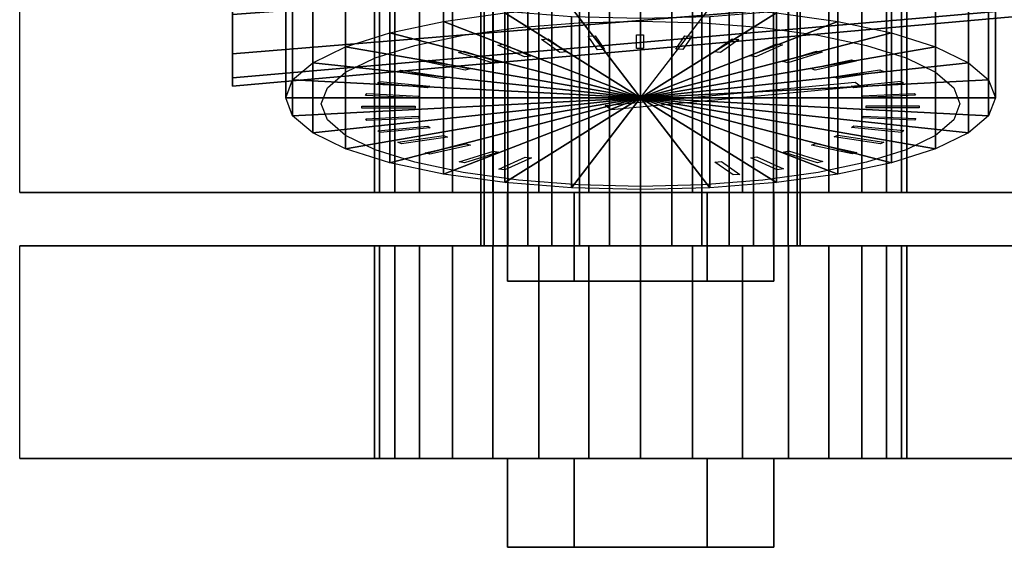
# Model space of a CAD drawing. Extents: x -318 to 318, y -52 to 52.
# Drawn here: x -314 to -259, y -52 to -22 of the extents above; entities that cross this region are included whole.
import ezdxf

# ---------------------------------------------------------------- set-up
doc = ezdxf.new("R2010")
doc.units = 0
doc.header["$LTSCALE"] = 50
doc.layers.get('0').update_dxf_attribs({"linetype": 'CONTINUOUS'})
doc.layers.add('GIACOMINI_R553FK_001', color=7, linetype='CONTINUOUS')

# ---------------------------------------------------------------- blocks, each defined once
blk = doc.blocks.new('QMODEL_1aa4bbc3_c2d8_4d50_994d_291c28b2a77a')
at = {"color": 23, "invisible_edges": 15}
for points in [[(-302.45, -21.455271, -96.616315), (-302.45, -23.673109, -100.765598), (-302.45, -1.5, -109.950001)], [(-302.45, -23.673109, -100.765598), (-302.45, -25.038847, -105.267833), (-302.45, -1.5, -109.950001)], [(-302.45, -25.038847, -105.267833), (-302.45, -25.5, -109.950001), (-302.45, -1.5, -109.950001)], [(-302.45, -25.5, -109.950001), (-302.45, -25.038847, -114.632168), (-302.45, -1.5, -109.950001)], [(-302.45, -25.038847, -114.632168), (-302.45, -23.673109, -119.134403), (-302.45, -1.5, -109.950001)], [(-302.45, -23.673109, -119.134403), (-302.45, -21.455271, -123.283686), (-302.45, -1.5, -109.950001)]]:
    blk.add_3dface(points, dxfattribs=at)
at = {"color": 1}
for points, invisible_edges in [([(-314.45, -19.5, 102.049999), (-314.45, -31.5, 102.049999), (-244.45, -31.5, 102.049999), (-244.45, -19.5, 102.049999)], 1), ([(-314.45, -19.5, 94.049999), (-314.45, -31.5, 94.049999), (-314.45, -31.5, 102.049999), (-314.45, -19.5, 102.049999)], 1), ([(-244.45, -19.5, 94.049999), (-244.45, -31.5, 94.049999), (-314.45, -31.5, 94.049999), (-314.45, -19.5, 94.049999)], 1), ([(-244.45, -31.5, 102.049999), (-314.45, -31.5, 102.049999), (-314.45, -31.5, 94.049999), (-244.45, -31.5, 94.049999)], 15)]:
    blk.add_3dface(points, dxfattribs=dict(at, invisible_edges=invisible_edges))
at = {"color": 255, "invisible_edges": 14}
for points in [[(-289.450264, -22.626397, -62.993517), (-286.338302, -22.195883, -61.386817), (-279.45, -26.5, -77.450001)], [(-286.338302, -22.195883, -61.386817), (-282.961626, -21.930774, -60.397416), (-279.45, -26.5, -77.450001)], [(-282.961626, -21.930774, -60.397416), (-279.45, -21.841257, -60.063336), (-279.45, -26.5, -77.450001)], [(-279.45, -21.841257, -60.063336), (-275.938374, -21.930774, -60.397416), (-279.45, -26.5, -77.450001)], [(-275.938374, -21.930774, -60.397416), (-272.561698, -22.195883, -61.386817), (-279.45, -26.5, -77.450001)], [(-272.561698, -22.195883, -61.386817), (-269.449736, -22.626397, -62.993517), (-279.45, -26.5, -77.450001)], [(-292.177922, -23.205771, -65.155772), (-289.450264, -22.626397, -62.993517), (-279.45, -26.5, -77.450001)], [(-269.449736, -22.626397, -62.993517), (-266.722078, -23.205771, -65.155772), (-279.45, -26.5, -77.450001)], [(-294.416453, -23.911741, -67.790487), (-292.177922, -23.205771, -65.155772), (-279.45, -26.5, -77.450001)], [(-266.722078, -23.205771, -65.155772), (-264.483547, -23.911741, -67.790487), (-279.45, -26.5, -77.450001)], [(-296.079832, -24.717176, -70.796412), (-294.416453, -23.911741, -67.790487), (-279.45, -26.5, -77.450001)], [(-264.483547, -23.911741, -67.790487), (-262.820168, -24.717176, -70.796412), (-279.45, -26.5, -77.450001)], [(-297.104135, -25.591124, -74.058031), (-296.079832, -24.717176, -70.796412), (-279.45, -26.5, -77.450001)], [(-262.820168, -24.717176, -70.796412), (-261.795865, -25.591124, -74.058031), (-279.45, -26.5, -77.450001)], [(-297.45, -26.5, -77.450001), (-297.104135, -25.591124, -74.058031), (-279.45, -26.5, -77.450001)], [(-261.795865, -25.591124, -74.058031), (-261.45, -26.5, -77.450001), (-279.45, -26.5, -77.450001)], [(-297.104135, -27.408876, -80.841971), (-297.45, -26.5, -77.450001), (-279.45, -26.5, -77.450001)], [(-296.079832, -28.282824, -84.103589), (-297.104135, -27.408876, -80.841971), (-279.45, -26.5, -77.450001)], [(-294.416453, -29.088259, -87.109514), (-296.079832, -28.282824, -84.103589), (-279.45, -26.5, -77.450001)], [(-292.177922, -29.794229, -89.744229), (-294.416453, -29.088259, -87.109514), (-279.45, -26.5, -77.450001)], [(-289.450264, -30.373603, -91.906484), (-292.177922, -29.794229, -89.744229), (-279.45, -26.5, -77.450001)], [(-286.338302, -30.804117, -93.513185), (-289.450264, -30.373603, -91.906484), (-279.45, -26.5, -77.450001)], [(-282.961626, -31.069226, -94.502586), (-286.338302, -30.804117, -93.513185), (-279.45, -26.5, -77.450001)], [(-279.45, -31.158743, -94.836666), (-282.961626, -31.069226, -94.502586), (-279.45, -26.5, -77.450001)], [(-261.45, -26.5, -77.450001), (-261.795865, -27.408876, -80.841971), (-279.45, -26.5, -77.450001)], [(-261.795865, -27.408876, -80.841971), (-262.820168, -28.282824, -84.103589), (-279.45, -26.5, -77.450001)], [(-262.820168, -28.282824, -84.103589), (-264.483547, -29.088259, -87.109514), (-279.45, -26.5, -77.450001)], [(-264.483547, -29.088259, -87.109514), (-266.722078, -29.794229, -89.744229), (-279.45, -26.5, -77.450001)], [(-266.722078, -29.794229, -89.744229), (-269.449736, -30.373603, -91.906484), (-279.45, -26.5, -77.450001)], [(-269.449736, -30.373603, -91.906484), (-272.561698, -30.804117, -93.513185), (-279.45, -26.5, -77.450001)], [(-272.561698, -30.804117, -93.513185), (-275.938374, -31.069226, -94.502586), (-279.45, -26.5, -77.450001)], [(-275.938374, -31.069226, -94.502586), (-279.45, -31.158743, -94.836666), (-279.45, -26.5, -77.450001)]]:
    blk.add_3dface(points, dxfattribs=at)
at = {"color": 7}
for points in [[(-281.883025, -23.445828, -65.355516), (-282.40397, -22.681167, -62.501762), (-282.010047, -22.66319, -62.43467), (-281.489102, -23.42785, -65.288424)], [(-279.680174, -23.385523, -65.130456), (-279.680174, -22.609066, -62.232678), (-279.280174, -22.609066, -62.232678), (-279.280174, -23.385523, -65.130456)], [(-277.470329, -23.425138, -65.278301), (-276.949384, -22.660477, -62.424548), (-276.555461, -22.678455, -62.49164), (-277.076406, -23.443116, -65.345394)], [(-286.002263, -23.855887, -66.88588), (-287.502263, -23.183456, -64.376331), (-287.155853, -23.131692, -64.183145), (-285.655853, -23.804124, -66.692694)], [(-284.01195, -23.60422, -65.946644), (-285.038011, -22.874589, -63.223624), (-284.662134, -22.839181, -63.091478), (-283.636073, -23.568812, -65.814498)], [(-275.320635, -23.56347, -65.794561), (-274.294575, -22.833839, -63.071541), (-273.918698, -22.869247, -63.203687), (-274.944758, -23.598878, -65.926707)], [(-273.29641, -23.796314, -66.663548), (-271.79641, -23.123883, -64.154), (-271.45, -23.175646, -64.347185), (-272.95, -23.848078, -66.856734)], [(-287.793488, -24.193183, -68.144683), (-289.721851, -23.598382, -65.924857), (-289.415433, -23.531836, -65.676503), (-287.48707, -24.126636, -67.896329)], [(-271.459159, -24.116597, -67.85886), (-269.530796, -23.521796, -65.639033), (-269.224378, -23.588342, -65.887388), (-271.152741, -24.183143, -68.107214)], [(-289.331201, -24.605858, -69.684807), (-291.629334, -24.106761, -67.822152), (-291.372219, -24.027454, -67.526175), (-289.074086, -24.526551, -69.38883)], [(-269.864705, -24.514586, -69.344176), (-267.566572, -24.015489, -67.481521), (-267.309457, -24.094796, -67.777498), (-269.60759, -24.593893, -69.640153)], [(-290.568678, -25.081373, -71.459456), (-293.166755, -24.693145, -70.010567), (-292.966755, -24.603487, -69.67596), (-290.368678, -24.991716, -71.124849)], [(-268.561496, -24.978189, -71.074367), (-265.96342, -24.58996, -69.625478), (-265.76342, -24.679618, -69.960085), (-268.361496, -25.067846, -71.408974)], [(-291.46832, -25.605281, -73.414707), (-294.287398, -25.339717, -72.423609), (-294.15059, -25.242433, -72.060539), (-291.331512, -25.507997, -73.051638)], [(-267.012591, -25.515391, -73.402183), (-281.10798, -26.84321, -78.357674), (-281.45, -26.6, -77.450001), (-267.354611, -25.27218, -72.494509)], [(-267.589128, -25.49332, -72.996861), (-264.77005, -25.227756, -72.005763), (-264.633242, -25.32504, -72.368832), (-267.45232, -25.590604, -73.359931)], [(-292.002792, -26.161662, -75.491152), (-294.957215, -26.026832, -74.987958), (-294.887756, -25.924877, -74.607458), (-291.933332, -26.059708, -75.110651)], [(-266.977147, -26.044326, -75.053245), (-264.022724, -25.909495, -74.550051), (-263.953264, -26.01145, -74.930552), (-266.907688, -26.146281, -75.433746)], [(-292.155853, -26.733612, -77.625698), (-295.155853, -26.733612, -77.625698), (-295.155853, -26.630085, -77.239328), (-292.155853, -26.630085, -77.239328)], [(-266.744147, -26.614465, -77.181036), (-263.744147, -26.614465, -77.181036), (-263.744147, -26.717993, -77.567406), (-266.744147, -26.717993, -77.567406)], [(-266.897208, -27.186415, -79.315583), (-263.942785, -27.321246, -79.818776), (-264.012244, -27.4232, -80.199277), (-266.966668, -27.28837, -79.696083)], [(-291.922853, -27.303752, -79.753489), (-294.877276, -27.438582, -80.256683), (-294.946736, -27.336628, -79.876183), (-291.992312, -27.201797, -79.372989)], [(-267.43168, -27.742797, -81.392027), (-264.612602, -28.008361, -82.383126), (-264.74941, -28.105645, -82.746195), (-267.568488, -27.840081, -81.755097)], [(-291.310872, -27.854758, -81.809873), (-294.12995, -28.120322, -82.800971), (-294.266758, -28.023038, -82.437902), (-291.44768, -27.757474, -81.446804)], [(-290.338504, -28.369889, -83.732367), (-292.93658, -28.758117, -85.181256), (-293.13658, -28.66846, -84.84665), (-290.538504, -28.280231, -83.397761)], [(-268.331322, -28.266705, -83.347279), (-265.733245, -28.654933, -84.796167), (-265.933245, -28.744591, -85.130774), (-268.531322, -28.356362, -83.681885)], [(-289.035295, -28.833492, -85.462558), (-291.333428, -29.332589, -87.325214), (-291.590543, -29.253282, -87.029237), (-289.29241, -28.754185, -85.166581)], [(-269.568799, -28.74222, -85.121927), (-267.270666, -29.241317, -86.984583), (-267.527781, -29.320624, -87.28056), (-269.825914, -28.821527, -85.417904)], [(-287.440841, -29.231481, -86.947875), (-289.369204, -29.826282, -89.167701), (-289.675622, -29.759735, -88.919347), (-287.747259, -29.164935, -86.69952)], [(-271.106512, -29.154895, -86.662051), (-269.178149, -29.749696, -88.881878), (-269.484567, -29.816242, -89.130232), (-271.41293, -29.221441, -86.910405)], [(-285.60359, -29.551764, -88.143186), (-287.10359, -30.224195, -90.652735), (-287.45, -30.172431, -90.45955), (-285.95, -29.5, -87.950001)], [(-274.88805, -29.743858, -88.86009), (-273.861989, -30.473488, -91.58311), (-274.237866, -30.508897, -91.715257), (-275.263927, -29.779266, -88.992236)], [(-272.897737, -29.49219, -87.920855), (-271.397737, -30.164622, -90.430404), (-271.744147, -30.216386, -90.623589), (-273.244147, -29.543954, -88.11404)]]:
    blk.add_3dface(points, dxfattribs=at)
at = {"color": 9}
for points, invisible_edges in [([(-283.2, -31.5, 91.554809), (-286.95, -31.5, 98.049999), (-279.45, -31.5, 98.049999)], 14), ([(-286.95, -31.5, 98.049999), (-283.2, -31.5, 104.54519), (-279.45, -31.5, 98.049999)], 14), ([(-283.2, -36.5, 91.554809), (-286.95, -36.5, 98.049999), (-286.95, -31.5, 98.049999), (-283.2, -31.5, 91.554809)], 5), ([(-286.95, -36.5, 98.049999), (-283.2, -36.5, 104.54519), (-283.2, -31.5, 104.54519), (-286.95, -31.5, 98.049999)], 5), ([(-275.7, -31.5, 91.554809), (-283.2, -31.5, 91.554809), (-279.45, -31.5, 98.049999)], 14), ([(-283.2, -31.5, 104.54519), (-275.7, -31.5, 104.54519), (-279.45, -31.5, 98.049999)], 14), ([(-275.7, -36.5, 91.554809), (-283.2, -36.5, 91.554809), (-283.2, -31.5, 91.554809), (-275.7, -31.5, 91.554809)], 5), ([(-283.2, -36.5, 104.54519), (-275.7, -36.5, 104.54519), (-275.7, -31.5, 104.54519), (-283.2, -31.5, 104.54519)], 5), ([(-275.7, -31.5, 104.54519), (-271.95, -31.5, 98.049999), (-279.45, -31.5, 98.049999)], 14), ([(-271.95, -31.5, 98.049999), (-275.7, -31.5, 91.554809), (-279.45, -31.5, 98.049999)], 14), ([(-275.7, -36.5, 104.54519), (-271.95, -36.5, 98.049999), (-271.95, -31.5, 98.049999), (-275.7, -31.5, 104.54519)], 5), ([(-271.95, -36.5, 98.049999), (-275.7, -36.5, 91.554809), (-275.7, -31.5, 91.554809), (-271.95, -31.5, 98.049999)], 5), ([(-283.2, -36.5, 104.54519), (-286.95, -36.5, 98.049999), (-279.45, -36.5, 98.049999)], 14), ([(-286.95, -36.5, 98.049999), (-283.2, -36.5, 91.554809), (-279.45, -36.5, 98.049999)], 14), ([(-283.2, -36.5, 91.554809), (-275.7, -36.5, 91.554809), (-279.45, -36.5, 98.049999)], 14), ([(-275.7, -36.5, 104.54519), (-283.2, -36.5, 104.54519), (-279.45, -36.5, 98.049999)], 14), ([(-275.7, -36.5, 91.554809), (-271.95, -36.5, 98.049999), (-279.45, -36.5, 98.049999)], 14), ([(-271.95, -36.5, 98.049999), (-275.7, -36.5, 104.54519), (-279.45, -36.5, 98.049999)], 14), ([(-283.2, -46.5, -116.445191), (-286.95, -46.5, -109.950001), (-279.45, -46.5, -109.950001)], 14), ([(-286.95, -46.5, -109.950001), (-283.2, -46.5, -103.45481), (-279.45, -46.5, -109.950001)], 14), ([(-283.2, -51.5, -116.445191), (-286.95, -51.5, -109.950001), (-286.95, -46.5, -109.950001), (-283.2, -46.5, -116.445191)], 5), ([(-286.95, -51.5, -109.950001), (-283.2, -51.5, -103.45481), (-283.2, -46.5, -103.45481), (-286.95, -46.5, -109.950001)], 5), ([(-275.7, -46.5, -116.445191), (-283.2, -46.5, -116.445191), (-279.45, -46.5, -109.950001)], 14), ([(-283.2, -46.5, -103.45481), (-275.7, -46.5, -103.45481), (-279.45, -46.5, -109.950001)], 14), ([(-275.7, -51.5, -116.445191), (-283.2, -51.5, -116.445191), (-283.2, -46.5, -116.445191), (-275.7, -46.5, -116.445191)], 5), ([(-283.2, -51.5, -103.45481), (-275.7, -51.5, -103.45481), (-275.7, -46.5, -103.45481), (-283.2, -46.5, -103.45481)], 5), ([(-275.7, -46.5, -103.45481), (-271.95, -46.5, -109.950001), (-279.45, -46.5, -109.950001)], 14), ([(-271.95, -46.5, -109.950001), (-275.7, -46.5, -116.445191), (-279.45, -46.5, -109.950001)], 14), ([(-275.7, -51.5, -103.45481), (-271.95, -51.5, -109.950001), (-271.95, -46.5, -109.950001), (-275.7, -46.5, -103.45481)], 5), ([(-271.95, -51.5, -109.950001), (-275.7, -51.5, -116.445191), (-275.7, -46.5, -116.445191), (-271.95, -46.5, -109.950001)], 5), ([(-283.2, -51.5, -103.45481), (-286.95, -51.5, -109.950001), (-279.45, -51.5, -109.950001)], 14), ([(-286.95, -51.5, -109.950001), (-283.2, -51.5, -116.445191), (-279.45, -51.5, -109.950001)], 14), ([(-283.2, -51.5, -116.445191), (-275.7, -51.5, -116.445191), (-279.45, -51.5, -109.950001)], 14), ([(-275.7, -51.5, -103.45481), (-283.2, -51.5, -103.45481), (-279.45, -51.5, -109.950001)], 14), ([(-275.7, -51.5, -116.445191), (-271.95, -51.5, -109.950001), (-279.45, -51.5, -109.950001)], 14), ([(-271.95, -51.5, -109.950001), (-275.7, -51.5, -103.45481), (-279.45, -51.5, -109.950001)], 14)]:
    blk.add_3dface(points, dxfattribs=dict(at, invisible_edges=invisible_edges))
at = {"color": 5}
for points, invisible_edges in [([(-314.45, -34.5, -105.950001), (-314.45, -46.5, -105.950001), (-244.45, -46.5, -105.950001), (-244.45, -34.5, -105.950001)], 1), ([(-314.45, -34.5, -113.950001), (-314.45, -46.5, -113.950001), (-314.45, -46.5, -105.950001), (-314.45, -34.5, -105.950001)], 1), ([(-244.45, -34.5, -113.950001), (-244.45, -46.5, -113.950001), (-314.45, -46.5, -113.950001), (-314.45, -34.5, -113.950001)], 1), ([(-244.45, -34.5, -105.950001), (-314.45, -34.5, -105.950001), (-314.45, -34.5, -113.950001), (-244.45, -34.5, -113.950001)], 15), ([(-244.45, -46.5, -105.950001), (-314.45, -46.5, -105.950001), (-314.45, -46.5, -113.950001), (-244.45, -46.5, -113.950001)], 15)]:
    blk.add_3dface(points, dxfattribs=dict(at, invisible_edges=invisible_edges))
at = {"color": 23}
mesh = blk.add_polymesh((2, 32), dxfattribs=dict(at, n_close=True))
for k, corner in enumerate([(-302.45, -1.5, -85.950001), (-302.45, -6.182168, -86.411154), (-302.45, -10.684402, -87.776892), (-302.45, -14.833686, -89.99473), (-302.45, -18.470563, -92.979438), (-302.45, -21.455271, -96.616315), (-302.45, -23.673109, -100.765598), (-302.45, -25.038847, -105.267833), (-302.45, -25.5, -109.950001), (-302.45, -25.038847, -114.632168), (-302.45, -23.673109, -119.134403), (-302.45, -21.455271, -123.283686), (-302.45, -18.470563, -126.920564), (-302.45, -14.833686, -129.905271), (-302.45, -10.684402, -132.12311), (-302.45, -6.182168, -133.488847), (-302.45, -1.5, -133.950001), (-302.45, 3.182168, -133.488847), (-302.45, 7.684402, -132.12311), (-302.45, 11.833686, -129.905271), (-302.45, 15.470563, -126.920564), (-302.45, 18.455271, -123.283686), (-302.45, 20.673109, -119.134403), (-302.45, 22.038847, -114.632168), (-302.45, 22.5, -109.950001), (-302.45, 22.038847, -105.267833), (-302.45, 20.673109, -100.765598), (-302.45, 18.455271, -96.616315), (-302.45, 15.470563, -92.979438), (-302.45, 11.833686, -89.99473), (-302.45, 7.684402, -87.776892), (-302.45, 3.182168, -86.411154), (-257.45, -1.5, -89.950001), (-257.45, -5.401806, -90.334295), (-257.45, -9.153669, -91.47241), (-257.45, -12.611405, -93.320609), (-257.45, -15.642136, -95.807865), (-257.45, -18.129392, -98.838596), (-257.45, -19.977591, -102.296332), (-257.45, -21.115706, -106.048194), (-257.45, -21.5, -109.950001), (-257.45, -21.115706, -113.851807), (-257.45, -19.977591, -117.603669), (-257.45, -18.129392, -121.061405), (-257.45, -15.642136, -124.092136), (-257.45, -12.611405, -126.579393), (-257.45, -9.153669, -128.427591), (-257.45, -5.401806, -129.565706), (-257.45, -1.5, -129.950001), (-257.45, 2.401806, -129.565706), (-257.45, 6.153669, -128.427591), (-257.45, 9.611405, -126.579393), (-257.45, 12.642136, -124.092136), (-257.45, 15.129392, -121.061405), (-257.45, 16.977591, -117.603669), (-257.45, 18.115706, -113.851807), (-257.45, 18.5, -109.950001), (-257.45, 18.115706, -106.048194), (-257.45, 16.977591, -102.296332), (-257.45, 15.129392, -98.838596), (-257.45, 12.642136, -95.807865), (-257.45, 9.611405, -93.320609), (-257.45, 6.153669, -91.47241), (-257.45, 2.401806, -90.334295)]):
    mesh.set_mesh_vertex(divmod(k, 32), corner)
mesh = blk.add_polymesh((2, 32), dxfattribs=dict(at, n_close=True))
for k, corner in enumerate([(-279.45, -1.5, -100.950001), (-281.205813, -1.5, -101.122933), (-282.894151, -1.5, -101.635085), (-284.450132, -1.5, -102.466774), (-285.813961, -1.5, -103.58604), (-286.933227, -1.5, -104.949869), (-287.764916, -1.5, -106.50585), (-288.277068, -1.5, -108.194188), (-288.45, -1.5, -109.950001), (-288.277068, -1.5, -111.705814), (-287.764916, -1.5, -113.394152), (-286.933227, -1.5, -114.950133), (-285.813961, -1.5, -116.313962), (-284.450132, -1.5, -117.433227), (-282.894151, -1.5, -118.264917), (-281.205813, -1.5, -118.777068), (-279.45, -1.5, -118.950001), (-277.694187, -1.5, -118.777068), (-276.005849, -1.5, -118.264917), (-274.449868, -1.5, -117.433227), (-273.086039, -1.5, -116.313962), (-271.966773, -1.5, -114.950133), (-271.135084, -1.5, -113.394152), (-270.622932, -1.5, -111.705814), (-270.45, -1.5, -109.950001), (-270.622932, -1.5, -108.194188), (-271.135084, -1.5, -106.50585), (-271.966773, -1.5, -104.949869), (-273.086039, -1.5, -103.58604), (-274.449868, -1.5, -102.466774), (-276.005849, -1.5, -101.635085), (-277.694187, -1.5, -101.122933), (-279.45, -34.5, -100.950001), (-281.205813, -34.5, -101.122933), (-282.894151, -34.5, -101.635085), (-284.450132, -34.5, -102.466774), (-285.813961, -34.5, -103.58604), (-286.933227, -34.5, -104.949869), (-287.764916, -34.5, -106.50585), (-288.277068, -34.5, -108.194188), (-288.45, -34.5, -109.950001), (-288.277068, -34.5, -111.705814), (-287.764916, -34.5, -113.394152), (-286.933227, -34.5, -114.950133), (-285.813961, -34.5, -116.313962), (-284.450132, -34.5, -117.433227), (-282.894151, -34.5, -118.264917), (-281.205813, -34.5, -118.777068), (-279.45, -34.5, -118.950001), (-277.694187, -34.5, -118.777068), (-276.005849, -34.5, -118.264917), (-274.449868, -34.5, -117.433227), (-273.086039, -34.5, -116.313962), (-271.966773, -34.5, -114.950133), (-271.135084, -34.5, -113.394152), (-270.622932, -34.5, -111.705814), (-270.45, -34.5, -109.950001), (-270.622932, -34.5, -108.194188), (-271.135084, -34.5, -106.50585), (-271.966773, -34.5, -104.949869), (-273.086039, -34.5, -103.58604), (-274.449868, -34.5, -102.466774), (-276.005849, -34.5, -101.635085), (-277.694187, -34.5, -101.122933)]):
    mesh.set_mesh_vertex(divmod(k, 32), corner)
at = {"color": 9}
mesh = blk.add_polymesh((2, 32), dxfattribs=dict(at, n_close=True))
for k, corner in enumerate([(-279.45, -11.323619, -60.631484), (-283.351806, -11.423082, -61.002684), (-287.103669, -11.717648, -62.102019), (-290.561405, -12.195997, -63.887241), (-293.592136, -12.839746, -66.289747), (-296.079392, -13.624157, -69.217208), (-297.927591, -14.519085, -72.557125), (-299.065706, -15.490138, -76.181145), (-299.45, -16.5, -79.950001), (-299.065706, -17.509862, -83.718856), (-297.927591, -18.480915, -87.342877), (-296.079392, -19.375843, -90.682793), (-293.592136, -20.160254, -93.610255), (-290.561405, -20.804003, -96.01276), (-287.103669, -21.282352, -97.797983), (-283.351806, -21.576918, -98.897317), (-279.45, -21.676381, -99.268517), (-275.548194, -21.576918, -98.897317), (-271.796331, -21.282352, -97.797983), (-268.338595, -20.804003, -96.01276), (-265.307864, -20.160254, -93.610255), (-262.820608, -19.375843, -90.682793), (-260.972409, -18.480915, -87.342877), (-259.834294, -17.509862, -83.718856), (-259.45, -16.5, -79.950001), (-259.834294, -15.490138, -76.181145), (-260.972409, -14.519085, -72.557125), (-262.820608, -13.624157, -69.217208), (-265.307864, -12.839746, -66.289747), (-268.338595, -12.195997, -63.887241), (-271.796331, -11.717648, -62.102019), (-275.548194, -11.423082, -61.002684), (-279.45, -20.982877, -58.043294), (-283.351806, -21.08234, -58.414494), (-287.103669, -21.376906, -59.513828), (-290.561405, -21.855255, -61.299051), (-293.592136, -22.499004, -63.701556), (-296.079392, -23.283415, -66.629018), (-297.927591, -24.178343, -69.968934), (-299.065706, -25.149396, -73.592955), (-299.45, -26.159258, -77.36181), (-299.065706, -27.16912, -81.130666), (-297.927591, -28.140173, -84.754686), (-296.079392, -29.035101, -88.094603), (-293.592136, -29.819512, -91.022064), (-290.561405, -30.463262, -93.42457), (-287.103669, -30.941611, -95.209792), (-283.351806, -31.236176, -96.309127), (-279.45, -31.335639, -96.680327), (-275.548194, -31.236176, -96.309127), (-271.796331, -30.941611, -95.209792), (-268.338595, -30.463262, -93.42457), (-265.307864, -29.819512, -91.022064), (-262.820608, -29.035101, -88.094603), (-260.972409, -28.140173, -84.754686), (-259.834294, -27.16912, -81.130666), (-259.45, -26.159258, -77.36181), (-259.834294, -25.149396, -73.592955), (-260.972409, -24.178343, -69.968934), (-262.820608, -23.283415, -66.629018), (-265.307864, -22.499004, -63.701556), (-268.338595, -21.855255, -61.299051), (-271.796331, -21.376906, -59.513828), (-275.548194, -21.08234, -58.414494)]):
    mesh.set_mesh_vertex(divmod(k, 32), corner)
at = {"color": 1}
mesh = blk.add_polymesh((2, 32), dxfattribs=dict(at, n_close=True))
for k, corner in enumerate([(-279.45, -19.5, 113.049999), (-282.376355, -19.5, 112.761778), (-285.190251, -19.5, 111.908192), (-287.783553, -19.5, 110.522043), (-290.056602, -19.5, 108.656601), (-291.922044, -19.5, 106.383553), (-293.308193, -19.5, 103.790251), (-294.161779, -19.5, 100.976354), (-294.45, -19.5, 98.049999), (-294.161779, -19.5, 95.123644), (-293.308193, -19.5, 92.309748), (-291.922044, -19.5, 89.716446), (-290.056602, -19.5, 87.443398), (-287.783553, -19.5, 85.577955), (-285.190251, -19.5, 84.191806), (-282.376355, -19.5, 83.33822), (-279.45, -19.5, 83.049999), (-276.523645, -19.5, 83.33822), (-273.709749, -19.5, 84.191806), (-271.116447, -19.5, 85.577955), (-268.843398, -19.5, 87.443398), (-266.977956, -19.5, 89.716446), (-265.591807, -19.5, 92.309748), (-264.738221, -19.5, 95.123644), (-264.45, -19.5, 98.049999), (-264.738221, -19.5, 100.976354), (-265.591807, -19.5, 103.790251), (-266.977956, -19.5, 106.383553), (-268.843398, -19.5, 108.656601), (-271.116447, -19.5, 110.522043), (-273.709749, -19.5, 111.908192), (-276.523645, -19.5, 112.761778), (-279.45, -31.5, 113.049999), (-282.376355, -31.5, 112.761778), (-285.190251, -31.5, 111.908192), (-287.783553, -31.5, 110.522043), (-290.056602, -31.5, 108.656601), (-291.922044, -31.5, 106.383553), (-293.308193, -31.5, 103.790251), (-294.161779, -31.5, 100.976354), (-294.45, -31.5, 98.049999), (-294.161779, -31.5, 95.123644), (-293.308193, -31.5, 92.309748), (-291.922044, -31.5, 89.716446), (-290.056602, -31.5, 87.443398), (-287.783553, -31.5, 85.577955), (-285.190251, -31.5, 84.191806), (-282.376355, -31.5, 83.33822), (-279.45, -31.5, 83.049999), (-276.523645, -31.5, 83.33822), (-273.709749, -31.5, 84.191806), (-271.116447, -31.5, 85.577955), (-268.843398, -31.5, 87.443398), (-266.977956, -31.5, 89.716446), (-265.591807, -31.5, 92.309748), (-264.738221, -31.5, 95.123644), (-264.45, -31.5, 98.049999), (-264.738221, -31.5, 100.976354), (-265.591807, -31.5, 103.790251), (-266.977956, -31.5, 106.383553), (-268.843398, -31.5, 108.656601), (-271.116447, -31.5, 110.522043), (-273.709749, -31.5, 111.908192), (-276.523645, -31.5, 112.761778)]):
    mesh.set_mesh_vertex(divmod(k, 32), corner)
at = {"color": 9}
mesh = blk.add_polymesh((2, 32), dxfattribs=dict(at, n_close=True))
for k, corner in enumerate([(-279.45, -26.159258, -77.36181), (-279.45, -26.159258, -77.36181), (-279.45, -26.159258, -77.36181), (-279.45, -26.159258, -77.36181), (-279.45, -26.159258, -77.36181), (-279.45, -26.159258, -77.36181), (-279.45, -26.159258, -77.36181), (-279.45, -26.159258, -77.36181), (-279.45, -26.159258, -77.36181), (-279.45, -26.159258, -77.36181), (-279.45, -26.159258, -77.36181), (-279.45, -26.159258, -77.36181), (-279.45, -26.159258, -77.36181), (-279.45, -26.159258, -77.36181), (-279.45, -26.159258, -77.36181), (-279.45, -26.159258, -77.36181), (-279.45, -26.159258, -77.36181), (-279.45, -26.159258, -77.36181), (-279.45, -26.159258, -77.36181), (-279.45, -26.159258, -77.36181), (-279.45, -26.159258, -77.36181), (-279.45, -26.159258, -77.36181), (-279.45, -26.159258, -77.36181), (-279.45, -26.159258, -77.36181), (-279.45, -26.159258, -77.36181), (-279.45, -26.159258, -77.36181), (-279.45, -26.159258, -77.36181), (-279.45, -26.159258, -77.36181), (-279.45, -26.159258, -77.36181), (-279.45, -26.159258, -77.36181), (-279.45, -26.159258, -77.36181), (-279.45, -26.159258, -77.36181), (-279.45, -20.982877, -58.043294), (-283.351806, -21.08234, -58.414494), (-287.103669, -21.376906, -59.513828), (-290.561405, -21.855255, -61.299051), (-293.592136, -22.499004, -63.701556), (-296.079392, -23.283415, -66.629018), (-297.927591, -24.178343, -69.968934), (-299.065706, -25.149396, -73.592955), (-299.45, -26.159258, -77.36181), (-299.065706, -27.16912, -81.130666), (-297.927591, -28.140173, -84.754686), (-296.079392, -29.035101, -88.094603), (-293.592136, -29.819512, -91.022064), (-290.561405, -30.463262, -93.42457), (-287.103669, -30.941611, -95.209792), (-283.351806, -31.236176, -96.309127), (-279.45, -31.335639, -96.680327), (-275.548194, -31.236176, -96.309127), (-271.796331, -30.941611, -95.209792), (-268.338595, -30.463262, -93.42457), (-265.307864, -29.819512, -91.022064), (-262.820608, -29.035101, -88.094603), (-260.972409, -28.140173, -84.754686), (-259.834294, -27.16912, -81.130666), (-259.45, -26.159258, -77.36181), (-259.834294, -25.149396, -73.592955), (-260.972409, -24.178343, -69.968934), (-262.820608, -23.283415, -66.629018), (-265.307864, -22.499004, -63.701556), (-268.338595, -21.855255, -61.299051), (-271.796331, -21.376906, -59.513828), (-275.548194, -21.08234, -58.414494)]):
    mesh.set_mesh_vertex(divmod(k, 32), corner)
at = {"color": 1}
mesh = blk.add_polymesh((2, 32), dxfattribs=dict(at, n_close=True))
for k, corner in enumerate([(-279.45, -31.5, 98.049999), (-279.45, -31.5, 98.049999), (-279.45, -31.5, 98.049999), (-279.45, -31.5, 98.049999), (-279.45, -31.5, 98.049999), (-279.45, -31.5, 98.049999), (-279.45, -31.5, 98.049999), (-279.45, -31.5, 98.049999), (-279.45, -31.5, 98.049999), (-279.45, -31.5, 98.049999), (-279.45, -31.5, 98.049999), (-279.45, -31.5, 98.049999), (-279.45, -31.5, 98.049999), (-279.45, -31.5, 98.049999), (-279.45, -31.5, 98.049999), (-279.45, -31.5, 98.049999), (-279.45, -31.5, 98.049999), (-279.45, -31.5, 98.049999), (-279.45, -31.5, 98.049999), (-279.45, -31.5, 98.049999), (-279.45, -31.5, 98.049999), (-279.45, -31.5, 98.049999), (-279.45, -31.5, 98.049999), (-279.45, -31.5, 98.049999), (-279.45, -31.5, 98.049999), (-279.45, -31.5, 98.049999), (-279.45, -31.5, 98.049999), (-279.45, -31.5, 98.049999), (-279.45, -31.5, 98.049999), (-279.45, -31.5, 98.049999), (-279.45, -31.5, 98.049999), (-279.45, -31.5, 98.049999), (-279.45, -31.5, 113.049999), (-282.376355, -31.5, 112.761778), (-285.190251, -31.5, 111.908192), (-287.783553, -31.5, 110.522043), (-290.056602, -31.5, 108.656601), (-291.922044, -31.5, 106.383553), (-293.308193, -31.5, 103.790251), (-294.161779, -31.5, 100.976354), (-294.45, -31.5, 98.049999), (-294.161779, -31.5, 95.123644), (-293.308193, -31.5, 92.309748), (-291.922044, -31.5, 89.716446), (-290.056602, -31.5, 87.443398), (-287.783553, -31.5, 85.577955), (-285.190251, -31.5, 84.191806), (-282.376355, -31.5, 83.33822), (-279.45, -31.5, 83.049999), (-276.523645, -31.5, 83.33822), (-273.709749, -31.5, 84.191806), (-271.116447, -31.5, 85.577955), (-268.843398, -31.5, 87.443398), (-266.977956, -31.5, 89.716446), (-265.591807, -31.5, 92.309748), (-264.738221, -31.5, 95.123644), (-264.45, -31.5, 98.049999), (-264.738221, -31.5, 100.976354), (-265.591807, -31.5, 103.790251), (-266.977956, -31.5, 106.383553), (-268.843398, -31.5, 108.656601), (-271.116447, -31.5, 110.522043), (-273.709749, -31.5, 111.908192), (-276.523645, -31.5, 112.761778)]):
    mesh.set_mesh_vertex(divmod(k, 32), corner)
at = {"color": 5}
mesh = blk.add_polymesh((2, 32), dxfattribs=dict(at, n_close=True))
for k, corner in enumerate([(-279.45, -34.5, -94.950001), (-282.376355, -34.5, -95.238222), (-285.190251, -34.5, -96.091808), (-287.783553, -34.5, -97.477957), (-290.056602, -34.5, -99.343399), (-291.922044, -34.5, -101.616447), (-293.308193, -34.5, -104.209749), (-294.161779, -34.5, -107.023646), (-294.45, -34.5, -109.950001), (-294.161779, -34.5, -112.876356), (-293.308193, -34.5, -115.690252), (-291.922044, -34.5, -118.283554), (-290.056602, -34.5, -120.556602), (-287.783553, -34.5, -122.422045), (-285.190251, -34.5, -123.808194), (-282.376355, -34.5, -124.66178), (-279.45, -34.5, -124.950001), (-276.523645, -34.5, -124.66178), (-273.709749, -34.5, -123.808194), (-271.116447, -34.5, -122.422045), (-268.843398, -34.5, -120.556602), (-266.977956, -34.5, -118.283554), (-265.591807, -34.5, -115.690252), (-264.738221, -34.5, -112.876356), (-264.45, -34.5, -109.950001), (-264.738221, -34.5, -107.023646), (-265.591807, -34.5, -104.209749), (-266.977956, -34.5, -101.616447), (-268.843398, -34.5, -99.343399), (-271.116447, -34.5, -97.477957), (-273.709749, -34.5, -96.091808), (-276.523645, -34.5, -95.238222), (-279.45, -46.5, -94.950001), (-282.376355, -46.5, -95.238222), (-285.190251, -46.5, -96.091808), (-287.783553, -46.5, -97.477957), (-290.056602, -46.5, -99.343399), (-291.922044, -46.5, -101.616447), (-293.308193, -46.5, -104.209749), (-294.161779, -46.5, -107.023646), (-294.45, -46.5, -109.950001), (-294.161779, -46.5, -112.876356), (-293.308193, -46.5, -115.690252), (-291.922044, -46.5, -118.283554), (-290.056602, -46.5, -120.556602), (-287.783553, -46.5, -122.422045), (-285.190251, -46.5, -123.808194), (-282.376355, -46.5, -124.66178), (-279.45, -46.5, -124.950001), (-276.523645, -46.5, -124.66178), (-273.709749, -46.5, -123.808194), (-271.116447, -46.5, -122.422045), (-268.843398, -46.5, -120.556602), (-266.977956, -46.5, -118.283554), (-265.591807, -46.5, -115.690252), (-264.738221, -46.5, -112.876356), (-264.45, -46.5, -109.950001), (-264.738221, -46.5, -107.023646), (-265.591807, -46.5, -104.209749), (-266.977956, -46.5, -101.616447), (-268.843398, -46.5, -99.343399), (-271.116447, -46.5, -97.477957), (-273.709749, -46.5, -96.091808), (-276.523645, -46.5, -95.238222)]):
    mesh.set_mesh_vertex(divmod(k, 32), corner)
mesh = blk.add_polymesh((2, 32), dxfattribs=dict(at, n_close=True))
for k, corner in enumerate([(-279.45, -34.5, -109.950001), (-279.45, -34.5, -109.950001), (-279.45, -34.5, -109.950001), (-279.45, -34.5, -109.950001), (-279.45, -34.5, -109.950001), (-279.45, -34.5, -109.950001), (-279.45, -34.5, -109.950001), (-279.45, -34.5, -109.950001), (-279.45, -34.5, -109.950001), (-279.45, -34.5, -109.950001), (-279.45, -34.5, -109.950001), (-279.45, -34.5, -109.950001), (-279.45, -34.5, -109.950001), (-279.45, -34.5, -109.950001), (-279.45, -34.5, -109.950001), (-279.45, -34.5, -109.950001), (-279.45, -34.5, -109.950001), (-279.45, -34.5, -109.950001), (-279.45, -34.5, -109.950001), (-279.45, -34.5, -109.950001), (-279.45, -34.5, -109.950001), (-279.45, -34.5, -109.950001), (-279.45, -34.5, -109.950001), (-279.45, -34.5, -109.950001), (-279.45, -34.5, -109.950001), (-279.45, -34.5, -109.950001), (-279.45, -34.5, -109.950001), (-279.45, -34.5, -109.950001), (-279.45, -34.5, -109.950001), (-279.45, -34.5, -109.950001), (-279.45, -34.5, -109.950001), (-279.45, -34.5, -109.950001), (-279.45, -34.5, -94.950001), (-282.376355, -34.5, -95.238222), (-285.190251, -34.5, -96.091808), (-287.783553, -34.5, -97.477957), (-290.056602, -34.5, -99.343399), (-291.922044, -34.5, -101.616447), (-293.308193, -34.5, -104.209749), (-294.161779, -34.5, -107.023646), (-294.45, -34.5, -109.950001), (-294.161779, -34.5, -112.876356), (-293.308193, -34.5, -115.690252), (-291.922044, -34.5, -118.283554), (-290.056602, -34.5, -120.556602), (-287.783553, -34.5, -122.422045), (-285.190251, -34.5, -123.808194), (-282.376355, -34.5, -124.66178), (-279.45, -34.5, -124.950001), (-276.523645, -34.5, -124.66178), (-273.709749, -34.5, -123.808194), (-271.116447, -34.5, -122.422045), (-268.843398, -34.5, -120.556602), (-266.977956, -34.5, -118.283554), (-265.591807, -34.5, -115.690252), (-264.738221, -34.5, -112.876356), (-264.45, -34.5, -109.950001), (-264.738221, -34.5, -107.023646), (-265.591807, -34.5, -104.209749), (-266.977956, -34.5, -101.616447), (-268.843398, -34.5, -99.343399), (-271.116447, -34.5, -97.477957), (-273.709749, -34.5, -96.091808), (-276.523645, -34.5, -95.238222)]):
    mesh.set_mesh_vertex(divmod(k, 32), corner)
at = {"color": 23}
mesh = blk.add_polymesh((2, 32), dxfattribs=dict(at, n_close=True))
for k, corner in enumerate([(-279.45, -34.5, -109.950001), (-279.45, -34.5, -109.950001), (-279.45, -34.5, -109.950001), (-279.45, -34.5, -109.950001), (-279.45, -34.5, -109.950001), (-279.45, -34.5, -109.950001), (-279.45, -34.5, -109.950001), (-279.45, -34.5, -109.950001), (-279.45, -34.5, -109.950001), (-279.45, -34.5, -109.950001), (-279.45, -34.5, -109.950001), (-279.45, -34.5, -109.950001), (-279.45, -34.5, -109.950001), (-279.45, -34.5, -109.950001), (-279.45, -34.5, -109.950001), (-279.45, -34.5, -109.950001), (-279.45, -34.5, -109.950001), (-279.45, -34.5, -109.950001), (-279.45, -34.5, -109.950001), (-279.45, -34.5, -109.950001), (-279.45, -34.5, -109.950001), (-279.45, -34.5, -109.950001), (-279.45, -34.5, -109.950001), (-279.45, -34.5, -109.950001), (-279.45, -34.5, -109.950001), (-279.45, -34.5, -109.950001), (-279.45, -34.5, -109.950001), (-279.45, -34.5, -109.950001), (-279.45, -34.5, -109.950001), (-279.45, -34.5, -109.950001), (-279.45, -34.5, -109.950001), (-279.45, -34.5, -109.950001), (-279.45, -34.5, -100.950001), (-281.205813, -34.5, -101.122933), (-282.894151, -34.5, -101.635085), (-284.450132, -34.5, -102.466774), (-285.813961, -34.5, -103.58604), (-286.933227, -34.5, -104.949869), (-287.764916, -34.5, -106.50585), (-288.277068, -34.5, -108.194188), (-288.45, -34.5, -109.950001), (-288.277068, -34.5, -111.705814), (-287.764916, -34.5, -113.394152), (-286.933227, -34.5, -114.950133), (-285.813961, -34.5, -116.313962), (-284.450132, -34.5, -117.433227), (-282.894151, -34.5, -118.264917), (-281.205813, -34.5, -118.777068), (-279.45, -34.5, -118.950001), (-277.694187, -34.5, -118.777068), (-276.005849, -34.5, -118.264917), (-274.449868, -34.5, -117.433227), (-273.086039, -34.5, -116.313962), (-271.966773, -34.5, -114.950133), (-271.135084, -34.5, -113.394152), (-270.622932, -34.5, -111.705814), (-270.45, -34.5, -109.950001), (-270.622932, -34.5, -108.194188), (-271.135084, -34.5, -106.50585), (-271.966773, -34.5, -104.949869), (-273.086039, -34.5, -103.58604), (-274.449868, -34.5, -102.466774), (-276.005849, -34.5, -101.635085), (-277.694187, -34.5, -101.122933)]):
    mesh.set_mesh_vertex(divmod(k, 32), corner)
at = {"color": 5}
mesh = blk.add_polymesh((2, 32), dxfattribs=dict(at, n_close=True))
for k, corner in enumerate([(-279.45, -46.5, -109.950001), (-279.45, -46.5, -109.950001), (-279.45, -46.5, -109.950001), (-279.45, -46.5, -109.950001), (-279.45, -46.5, -109.950001), (-279.45, -46.5, -109.950001), (-279.45, -46.5, -109.950001), (-279.45, -46.5, -109.950001), (-279.45, -46.5, -109.950001), (-279.45, -46.5, -109.950001), (-279.45, -46.5, -109.950001), (-279.45, -46.5, -109.950001), (-279.45, -46.5, -109.950001), (-279.45, -46.5, -109.950001), (-279.45, -46.5, -109.950001), (-279.45, -46.5, -109.950001), (-279.45, -46.5, -109.950001), (-279.45, -46.5, -109.950001), (-279.45, -46.5, -109.950001), (-279.45, -46.5, -109.950001), (-279.45, -46.5, -109.950001), (-279.45, -46.5, -109.950001), (-279.45, -46.5, -109.950001), (-279.45, -46.5, -109.950001), (-279.45, -46.5, -109.950001), (-279.45, -46.5, -109.950001), (-279.45, -46.5, -109.950001), (-279.45, -46.5, -109.950001), (-279.45, -46.5, -109.950001), (-279.45, -46.5, -109.950001), (-279.45, -46.5, -109.950001), (-279.45, -46.5, -109.950001), (-279.45, -46.5, -94.950001), (-282.376355, -46.5, -95.238222), (-285.190251, -46.5, -96.091808), (-287.783553, -46.5, -97.477957), (-290.056602, -46.5, -99.343399), (-291.922044, -46.5, -101.616447), (-293.308193, -46.5, -104.209749), (-294.161779, -46.5, -107.023646), (-294.45, -46.5, -109.950001), (-294.161779, -46.5, -112.876356), (-293.308193, -46.5, -115.690252), (-291.922044, -46.5, -118.283554), (-290.056602, -46.5, -120.556602), (-287.783553, -46.5, -122.422045), (-285.190251, -46.5, -123.808194), (-282.376355, -46.5, -124.66178), (-279.45, -46.5, -124.950001), (-276.523645, -46.5, -124.66178), (-273.709749, -46.5, -123.808194), (-271.116447, -46.5, -122.422045), (-268.843398, -46.5, -120.556602), (-266.977956, -46.5, -118.283554), (-265.591807, -46.5, -115.690252), (-264.738221, -46.5, -112.876356), (-264.45, -46.5, -109.950001), (-264.738221, -46.5, -107.023646), (-265.591807, -46.5, -104.209749), (-266.977956, -46.5, -101.616447), (-268.843398, -46.5, -99.343399), (-271.116447, -46.5, -97.477957), (-273.709749, -46.5, -96.091808), (-276.523645, -46.5, -95.238222)]):
    mesh.set_mesh_vertex(divmod(k, 32), corner)

msp = doc.modelspace()

# ---------------------------------------------------------------- block references
at = {"layer": 'GIACOMINI_R553FK_001'}
msp.add_blockref('QMODEL_1aa4bbc3_c2d8_4d50_994d_291c28b2a77a', (0, 0), dxfattribs=at)

doc.saveas('drawing.dxf')
